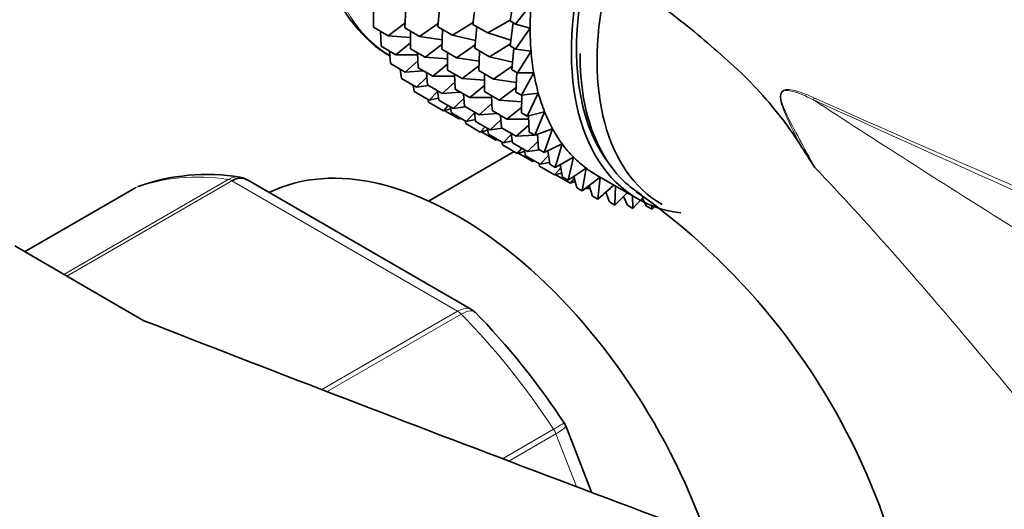
# Model space of a CAD drawing. Units: millimetres. Extents: x 0 to 1478, y 0 to 1758.
# Drawn here: x 283 to 317, y 328 to 345 of the extents above; entities that cross this region are included whole.
import ezdxf
from ezdxf import colors
from ezdxf.entities.mleader import LeaderData, LeaderLine
from ezdxf.math import Vec2, Vec3

# ---------------------------------------------------------------- set-up
doc = ezdxf.new("R2010")
doc.units = ezdxf.units.MM
doc.layers.add('DV5_Défaut', color=7, linetype='Continuous')
doc.layers.add('Défaut', color=7, linetype='Continuous')

# ---------------------------------------------------------------- blocks, each defined once
blk = doc.blocks.new('_DOT')
at = {"color": 0}
blk.add_line((0, 0), (-1, 0), dxfattribs=at)
at = {"color": 0, "const_width": 0.333}
blk.add_lwpolyline([(-0.1665, 0, 1), (0.1665, 0, 1)], format="xyb", close=True, dxfattribs=at)
blk = doc.blocks.new('SE4')
at = {"layer": 'DV5_Défaut', "color": 7, "linetype": 'Continuous', "lineweight": 35}
for p, q in [((299.835, 344.67), (299.98, 345.518)), ((297.359, 344.463), (297.425, 345.203)), ((298.56, 344.547), (298.665, 345.346)), ((300.555, 345.244), (300.023, 344.561)), ((295.147, 344.449), (295.151, 345.046)), ((296.225, 344.426), (296.257, 345.099)), ((296.232, 344.586), (295.657, 344.155)), ((297.369, 344.58), (296.725, 344.137)), ((298.57, 344.618), (297.861, 344.173)), ((298.56, 344.547), (299.069, 344.254)), ((298.627, 343.731), (298.694, 344.47)), ((299.839, 344.692), (299.069, 344.254)), ((299.835, 344.67), (300.023, 344.561)), ((299.835, 343.811), (299.94, 344.61)), ((300.023, 344.561), (300.524, 344.421)), ((295.147, 344.449), (295.657, 344.155)), ((295.409, 343.796), (295.389, 344.31)), ((295.657, 344.155), (296.425, 344.099)), ((296.225, 344.426), (296.725, 344.137)), ((296.423, 343.713), (296.426, 344.31)), ((296.725, 344.137), (297.507, 344.021)), ((297.359, 344.463), (297.861, 344.173)), ((297.491, 343.695), (297.524, 344.367)), ((297.861, 344.173), (298.651, 343.992)), ((299.069, 344.254), (299.861, 344.004)), ((300.524, 344.421), (300.023, 343.703)), ((295.409, 343.796), (295.918, 343.502)), ((296.424, 343.912), (295.918, 343.502)), ((297.499, 343.855), (296.923, 343.424)), ((298.638, 343.848), (297.994, 343.405)), ((299.845, 343.882), (299.136, 343.437)), ((299.835, 343.811), (300.023, 343.703)), ((295.731, 343.209), (295.695, 343.631)), ((295.918, 343.502), (296.667, 343.501)), ((296.423, 343.713), (296.923, 343.424)), ((296.684, 343.06), (296.664, 343.573)), ((297.491, 343.695), (297.994, 343.405)), ((297.689, 342.981), (297.693, 343.579)), ((298.627, 343.731), (299.136, 343.437)), ((298.76, 342.963), (298.792, 343.635)), ((299.902, 342.995), (299.969, 343.734)), ((300.023, 343.703), (300.555, 343.634)), ((300.555, 343.634), (300.09, 342.886)), ((295.731, 343.209), (296.241, 342.914)), ((296.675, 343.295), (296.241, 342.914)), ((296.923, 343.424), (297.691, 343.368)), ((297.69, 343.182), (297.184, 342.771)), ((297.994, 343.405), (298.776, 343.289)), ((298.768, 343.123), (298.192, 342.691)), ((299.136, 343.437), (299.926, 343.256)), ((296.113, 342.692), (296.069, 343.014)), ((296.241, 342.914), (296.862, 342.957)), ((296.684, 343.06), (297.184, 342.771)), ((297.006, 342.472), (296.97, 342.894)), ((297.689, 342.981), (298.192, 342.691)), ((297.951, 342.328), (297.93, 342.842)), ((298.76, 342.963), (299.269, 342.669)), ((298.958, 342.249), (298.961, 342.846)), ((299.913, 343.112), (299.269, 342.669)), ((299.902, 342.995), (300.09, 342.886)), ((300.035, 342.226), (300.067, 342.899)), ((300.09, 342.886), (300.649, 342.89)), ((300.649, 342.89), (300.223, 342.118)), ((296.113, 342.692), (296.622, 342.397)), ((296.55, 342.249), (296.509, 342.463)), ((296.983, 342.739), (296.622, 342.397)), ((296.622, 342.397), (297.04, 342.453)), ((297.006, 342.472), (297.507, 342.183)), ((297.184, 342.771), (297.933, 342.77)), ((297.941, 342.565), (297.507, 342.183)), ((298.192, 342.691), (298.96, 342.636)), ((298.959, 342.449), (298.453, 342.038)), ((299.269, 342.669), (300.051, 342.553)), ((296.55, 342.249), (297.06, 341.955)), ((297.348, 342.249), (297.06, 341.955)), ((297.388, 341.955), (297.344, 342.277)), ((297.507, 342.183), (298.128, 342.226)), ((297.951, 342.328), (298.453, 342.038)), ((298.273, 341.741), (298.237, 342.163)), ((298.958, 342.249), (299.466, 341.955)), ((299.219, 341.596), (299.199, 342.11)), ((300.043, 342.387), (299.466, 341.955)), ((300.035, 342.226), (300.223, 342.118)), ((300.223, 342.118), (300.804, 342.194)), ((300.233, 341.513), (300.236, 342.12)), ((300.804, 342.194), (300.421, 341.404)), ((297.039, 341.885), (297.016, 341.98)), ((297.039, 341.885), (297.549, 341.591)), ((297.06, 341.955), (297.379, 342.018)), ((297.388, 341.955), (297.889, 341.666)), ((297.711, 341.769), (297.549, 341.591)), ((298.25, 342.009), (297.889, 341.666)), ((298.453, 342.038), (299.202, 342.038)), ((299.21, 341.832), (298.775, 341.451)), ((299.466, 341.955), (300.235, 341.899)), ((297.549, 341.591), (297.798, 341.656)), ((297.576, 341.602), (298.086, 341.308)), ((297.825, 341.513), (297.785, 341.726)), ((297.825, 341.513), (298.326, 341.224)), ((297.889, 341.666), (298.306, 341.722)), ((298.273, 341.741), (298.775, 341.451)), ((298.614, 341.519), (298.326, 341.224)), ((298.655, 341.224), (298.611, 341.546)), ((298.775, 341.451), (299.397, 341.493)), ((299.219, 341.596), (299.728, 341.302)), ((300.234, 341.713), (299.728, 341.302)), ((300.233, 341.513), (300.421, 341.404)), ((300.421, 341.404), (301.02, 341.552)), ((301.02, 341.552), (300.682, 340.751)), ((298.117, 341.344), (298.086, 341.308)), ((298.086, 341.308), (298.147, 341.327)), ((298.314, 341.149), (298.291, 341.244)), ((298.314, 341.149), (298.815, 340.86)), ((298.326, 341.224), (298.646, 341.287)), ((298.655, 341.224), (299.157, 340.934)), ((299.518, 341.277), (299.157, 340.934)), ((299.541, 341.009), (299.505, 341.431)), ((299.728, 341.302), (300.477, 341.302)), ((300.485, 341.096), (300.05, 340.715)), ((300.494, 340.86), (300.472, 341.417)), ((298.977, 341.038), (298.815, 340.86)), ((298.815, 340.86), (299.065, 340.925)), ((298.852, 340.866), (299.352, 340.577)), ((299.092, 340.782), (299.051, 340.995)), ((299.092, 340.782), (299.594, 340.492)), ((299.157, 340.934), (299.574, 340.99)), ((299.541, 341.009), (300.05, 340.715)), ((299.883, 340.787), (299.594, 340.492)), ((299.923, 340.492), (299.879, 340.814)), ((300.05, 340.715), (300.672, 340.757)), ((300.494, 340.86), (300.682, 340.751)), ((300.682, 340.751), (301.294, 340.969)), ((300.705, 340.759), (300.774, 340.764)), ((300.816, 340.273), (300.772, 340.784)), ((301.294, 340.969), (301.005, 340.164)), ((299.383, 340.613), (299.352, 340.577)), ((299.352, 340.577), (299.413, 340.596)), ((299.581, 340.418), (299.557, 340.513)), ((299.594, 340.492), (299.914, 340.555)), ((299.923, 340.492), (300.432, 340.198)), ((300.793, 340.541), (300.432, 340.198)), ((301.005, 340.164), (301.625, 340.45)), ((301.625, 340.45), (301.386, 339.647)), ((299.976, 340.19), (297.042, 338.496)), ((299.581, 340.418), (300.083, 340.128)), ((300.245, 340.306), (300.083, 340.128)), ((300.083, 340.128), (300.333, 340.192)), ((300.118, 340.135), (300.621, 339.845)), ((300.36, 340.049), (300.32, 340.263)), ((300.432, 340.198), (300.849, 340.254)), ((300.816, 340.273), (301.005, 340.164)), ((301.198, 339.756), (301.134, 340.224)), ((300.36, 340.049), (300.869, 339.756)), ((300.651, 339.881), (300.621, 339.845)), ((300.621, 339.845), (300.681, 339.864)), ((300.849, 339.685), (300.826, 339.781)), ((301.158, 340.051), (300.869, 339.756)), ((300.869, 339.756), (301.189, 339.819)), ((301.198, 339.756), (301.386, 339.647)), ((301.386, 339.647), (302.01, 340)), ((302.01, 340), (301.823, 339.205)), ((300.849, 339.685), (301.358, 339.391)), ((301.575, 339.63), (301.358, 339.391)), ((301.358, 339.391), (301.608, 339.456)), ((301.635, 339.313), (301.554, 339.742)), ((301.823, 339.205), (302.445, 339.621)), ((302.445, 339.621), (302.312, 338.841)), ((298.514, 334.78), (290.807, 339.23)), ((301.387, 339.402), (301.896, 339.108)), ((301.635, 339.313), (301.823, 339.205)), ((302.042, 339.283), (301.896, 339.108)), ((301.896, 339.108), (302.071, 339.165)), ((302.124, 338.949), (302.028, 339.342)), ((302.047, 339.157), (302.077, 339.139)), ((302.312, 338.841), (302.925, 339.315)), ((302.802, 339.386), (304.216, 338.569)), ((302.927, 339.314), (302.85, 338.558)), ((286.967, 338.942), (283.186, 336.759)), ((302.124, 338.949), (302.312, 338.841)), ((302.433, 338.934), (302.477, 338.909)), ((302.556, 339.01), (302.477, 338.909)), ((302.477, 338.909), (302.576, 338.946)), ((302.662, 338.666), (302.551, 339.026)), ((302.85, 338.558), (303.398, 339.042)), ((303.243, 338.466), (303.119, 338.796)), ((303.45, 339.011), (303.431, 338.358)), ((303.431, 338.358), (303.853, 338.779)), ((302.662, 338.666), (302.85, 338.558)), ((303.243, 338.466), (303.431, 338.358)), ((303.864, 338.352), (303.728, 338.654)), ((304.03, 338.677), (304.052, 338.243)), ((304.052, 338.243), (304.419, 338.654)), ((304.518, 338.323), (304.371, 338.6)), ((303.864, 338.352), (304.052, 338.243)), ((304.518, 338.323), (304.707, 338.214)), ((304.689, 338.339), (304.707, 338.214)), ((304.707, 338.214), (304.779, 338.305)), ((287.279, 334.396), (282.846, 336.955)), ((302.626, 328.515), (301.743, 330.792))]:
    blk.add_line(p, q, dxfattribs=at)
at = {"layer": 'DV5_Défaut', "color": 7, "linetype": 'Continuous', "lineweight": 18}
for p, q in [((284.528, 335.984), (290.162, 339.237)), ((290.287, 339.191), (284.63, 335.925)), ((298.033, 334.719), (290.287, 339.191)), ((286.993, 338.954), (283.189, 336.758)), ((293.381, 332.033), (298.033, 334.719)), ((298.158, 334.621), (293.559, 331.965)), ((299.576, 329.668), (301.327, 330.678)), ((301.409, 330.519), (299.793, 329.586)), ((302.111, 328.709), (301.409, 330.519))]:
    blk.add_line(p, q, dxfattribs=at)
blk.add_arc((308.496, 338.354), 4.077, 64.4855, 73.3143, dxfattribs=at)
at = {"layer": 'DV5_Défaut', "color": 7, "linetype": 'Continuous', "lineweight": 35}
for centre, radius, start, end in [((422.653, 412.336), 133.826, 212.49944, 212.89817), ((289.451, 332.334), 7.072, 80.8689, 109.6207), ((290.557, 338.931), 0.377, 49.5953, 92.8271), ((290.895, 319.919), 23.091, 352.207, 54.9185), ((298.443, 334.558), 0.224, 30.1054, 73.4111), ((280.699, 317.124), 25.104, 33.0876, 44.5135)]:
    blk.add_arc(centre, radius, start, end, dxfattribs=at)
at = {"layer": 'DV5_Défaut', "color": 7, "linetype": 'Continuous', "lineweight": 18}
for centre, major_axis, ratio, start_param, end_param in [((301.231, 352.994), (-5.5, -9.526), 0.57735, 3.191917, 6.283185), ((310.924, 342.288), (-0.41, -0.912), 0.590603, -1.037345, -0.956654), ((294.16, 324.708), (-8, 13.856), 0.57735, 5.858958, 6.183814), ((290.287, 338.783), (-0.25, 0.433), 0.57735, 5.497787, 5.858958), ((298.033, 334.311), (-0.25, 0.433), 0.57735, 5.136617, 5.497787), ((294.16, 324.708), (-8, 13.856), 0.57735, 4.81176, 5.136617), ((301.103, 330.492), (0.25, -0.433), 0.57735, 1.308997, 1.670167)]:
    blk.add_ellipse(centre, major_axis=major_axis, ratio=ratio, start_param=start_param, end_param=end_param, dxfattribs=at)
at = {"layer": 'DV5_Défaut', "color": 7, "linetype": 'Continuous', "lineweight": 35}
for centre, major_axis, start_param, end_param in [((309.716, 348.095), (5.375, 9.31), 0, 2.922819), ((309.716, 348.095), (5.5, 9.526), 0, 3.38298), ((310.424, 347.687), (5.375, 9.31), 0, 3.141593), ((308.302, 348.912), (-5.5, -9.526), -0.875158, -0.785398), ((308.302, 348.912), (-5.5, -9.526), -0.785398, -0.695638), ((308.302, 348.912), (-5.5, -9.526), -0.695638, -0.605879), ((308.302, 348.912), (-5.5, -9.526), -0.605879, -0.516119), ((308.302, 348.912), (-5.5, -9.526), -0.516119, -0.426359), ((308.302, 348.912), (-5.5, -9.526), -0.426359, -0.336599), ((308.302, 348.912), (-5.5, -9.526), -0.336599, -0.246839), ((308.302, 348.912), (-5.5, -9.526), -0.246839, -0.15708), ((298.049, 326.953), (6.75, -11.691), 1.256201, 3.102229), ((308.302, 348.912), (-5.5, -9.526), 6.126106, 6.215865), ((308.302, 348.912), (5.5, 9.526), 3.074273, 3.141593), ((287.217, 338.509), (0.25, -0.433), 3.042222, 3.141593), ((939.587, 892.228), (-1165.777, 0), 0.976957, 1.003791)]:
    blk.add_ellipse(centre, major_axis=major_axis, ratio=0.57735, start_param=start_param, end_param=end_param, dxfattribs=at)
for points, knots in [([(288.447, 367.263), (288.443, 367.266), (287.22, 367.926), (284.618, 369.223), (280.842, 370.818), (277.046, 372.13), (273.289, 373.128), (269.579, 373.812), (265.94, 374.174), (262.39, 374.214), (258.95, 373.934), (255.637, 373.337), (252.469, 372.433), (249.458, 371.23), (246.615, 369.738), (243.948, 367.967), (241.468, 365.925), (239.179, 363.622), (237.09, 361.064), (235.207, 358.257), (233.537, 355.21), (232.088, 351.93), (230.869, 348.429), (229.885, 344.724), (229.143, 340.82), (228.65, 336.782), (228.435, 333.17), (228.415, 331.141), (228.41, 330.337)], [0, 0, 0, 0, 0.000134, 0.042281, 0.084453, 0.126581, 0.168604, 0.210446, 0.252022, 0.293248, 0.334058, 0.374421, 0.414351, 0.45391, 0.493203, 0.532364, 0.571508, 0.610762, 0.650256, 0.690088, 0.73032, 0.770967, 0.812003, 0.853374, 0.895007, 0.936824, 0.978757, 1, 1, 1, 1]), ([(306.545, 362.638), (306.266, 362.794), (305.54, 363.024), (304.404, 363.175), (303.096, 363.022), (301.739, 362.579), (300.355, 361.845), (298.991, 360.841), (297.692, 359.6), (296.499, 358.166), (295.444, 356.582), (294.558, 354.893), (293.866, 353.149), (293.39, 351.396), (293.147, 349.684), (293.152, 348.057), (293.414, 346.565), (293.939, 345.252), (294.705, 344.222), (295.36, 343.65), (295.704, 343.481)], [0, 0, 0, 0, 0.0433272, 0.0959437, 0.1495368, 0.2047939, 0.2613545, 0.3184662, 0.3755543, 0.4325063, 0.4893578, 0.5461904, 0.6030875, 0.660132, 0.7174259, 0.7750461, 0.832961, 0.8906403, 0.9470994, 1, 1, 1, 1]), ([(362.486, 327.99), (362.176, 328.164), (360.608, 329.044), (357.745, 330.76), (354.024, 333.047), (350.347, 335.374), (346.827, 337.64), (343.48, 339.818), (340.051, 342.058), (336.257, 344.529), (331.794, 347.404), (326.67, 350.616), (320.845, 354.118), (317.08, 356.164), (314.807, 357.395)], [0, 0, 0, 0, 0.016084, 0.094829, 0.175527, 0.253494, 0.328579, 0.40068, 0.468216, 0.549194, 0.644057, 0.752467, 0.874277, 1, 1, 1, 1]), ([(303.805, 345.825), (303.872, 345.799), (303.939, 345.771), (304.17, 345.668), (304.336, 345.583), (304.825, 345.303), (305.141, 345.086), (305.765, 344.618), (306.073, 344.367), (306.686, 343.85), (306.993, 343.584), (307.605, 343.042), (307.902, 342.756), (308.477, 342.153), (308.755, 341.835), (309.289, 341.164), (309.545, 340.81), (309.785, 340.432)], [0, 0, 0, 0, 0.03024, 0.03024, 0.104837, 0.104837, 0.254031, 0.254031, 0.403225, 0.403225, 0.552419, 0.552419, 0.701612, 0.701612, 0.850806, 0.850806, 1, 1, 1, 1]), ([(304.356, 338.702), (304.135, 338.836), (303.928, 338.995), (303.046, 339.842), (302.569, 340.819), (302.276, 342.502), (302.236, 343.014), (302.239, 343.551)], [0, 0, 0, 0, 0.163873, 0.163873, 0.76093, 0.76093, 1, 1, 1, 1]), ([(290.806, 339.23), (290.735, 339.271), (290.652, 339.289), (290.474, 339.276), (290.381, 339.245), (290.287, 339.191)], [0, 0, 0, 0, 0.499124, 0.499124, 1, 1, 1, 1])]:
    blk.add_open_spline(points, degree=3, knots=knots, dxfattribs=at)
at = {"layer": 'DV5_Défaut', "color": 7, "linetype": 'Continuous', "lineweight": 18}
for points, knots in [([(309.785, 340.432), (309.58, 340.833), (309.366, 341.228), (309.166, 341.758), (309.128, 341.869), (309.093, 342.092), (309.109, 342.209), (309.301, 342.367), (309.499, 342.307), (309.666, 342.259)], [0, 0, 0, 0, 0.5, 0.5, 0.625, 0.625, 0.75, 0.75, 1, 1, 1, 1]), ([(310.247, 341.96), (309.976, 342.092), (309.7, 342.232), (309.362, 342.284), (309.294, 342.288), (309.172, 342.247), (309.125, 342.187), (309.112, 341.931), (309.195, 341.749), (309.417, 341.243), (309.593, 340.925), (309.938, 340.285), (310.113, 339.967), (310.288, 339.649)], [0, 0, 0, 0, 0.25, 0.25, 0.3125, 0.3125, 0.375, 0.375, 0.5, 0.5, 0.75, 0.75, 1, 1, 1, 1]), ([(310.247, 341.96), (312.394, 340.562), (314.584, 339.165), (319.092, 336.339), (321.412, 334.909), (325.031, 332.82), (326.263, 332.133), (328.805, 330.802), (330.126, 330.153), (332.4, 329.171), (333.34, 328.8), (334.296, 328.482)], [0, 0, 0, 0, 0.299612, 0.299612, 0.599224, 0.599224, 0.74903, 0.74903, 0.898836, 0.898836, 1, 1, 1, 1]), ([(347.879, 325.254), (345.582, 326.258), (343.283, 327.265), (335.799, 330.554), (330.622, 332.842), (320.352, 337.403), (315.256, 339.68), (310.247, 341.96)], [0, 0, 0, 0, 0.1812579, 0.1812579, 0.5906289, 0.5906289, 1, 1, 1, 1]), ([(310.251, 342.033), (315.261, 339.803), (320.359, 337.602), (330.633, 333.26), (335.809, 331.121), (343.587, 327.954), (346.183, 326.905), (351.369, 324.81), (353.96, 323.764), (359.114, 321.652), (361.676, 320.587), (366.716, 318.409), (369.191, 317.295), (371.593, 316.148)], [0, 0, 0, 0, 0.25, 0.25, 0.5, 0.5, 0.625, 0.625, 0.75, 0.75, 0.875, 0.875, 1, 1, 1, 1]), ([(333.163, 320.004), (332.933, 320.023), (332.691, 320.034), (332.186, 320.038), (331.919, 320.022), (331.113, 320.051), (330.565, 320.155), (328.891, 320.68), (327.806, 321.283), (325.684, 322.763), (324.681, 323.616), (322.741, 325.465), (321.797, 326.466), (319.062, 329.511), (317.34, 331.617), (313.84, 335.756), (312.081, 337.768), (310.288, 339.649)], [0, 0, 0, 0, 0.03125, 0.03125, 0.0625, 0.0625, 0.125, 0.125, 0.25, 0.25, 0.375, 0.375, 0.5, 0.5, 0.75, 0.75, 1, 1, 1, 1]), ([(290.162, 339.237), (290.256, 339.291), (290.352, 339.321), (290.48, 339.326), (290.512, 339.325), (290.544, 339.32)], [0, 0, 0, 0, 0.746082, 0.746082, 1, 1, 1, 1]), ([(298.033, 334.719), (298.127, 334.773), (298.217, 334.806), (298.381, 334.826), (298.454, 334.814), (298.513, 334.78)], [0, 0, 0, 0, 0.502363, 0.502363, 1, 1, 1, 1]), ([(298.645, 334.678), (298.633, 334.691), (298.619, 334.701), (298.555, 334.735), (298.491, 334.74), (298.339, 334.71), (298.252, 334.675), (298.158, 334.621)], [0, 0, 0, 0, 0.140966, 0.140966, 0.570483, 0.570483, 1, 1, 1, 1]), ([(301.327, 330.678), (301.421, 330.732), (301.499, 330.778), (301.62, 330.847), (301.662, 330.87), (301.689, 330.885), (301.693, 330.887), (301.693, 330.887)], [0, 0, 0, 0, 0.411141, 0.411141, 0.822282, 0.822282, 1, 1, 1, 1]), ([(301.742, 330.792), (301.745, 330.786), (301.744, 330.777), (301.728, 330.743), (301.692, 330.708), (301.579, 330.623), (301.503, 330.573), (301.409, 330.519)], [0, 0, 0, 0, 0.163914, 0.163914, 0.581957, 0.581957, 1, 1, 1, 1])]:
    blk.add_open_spline(points, degree=3, knots=knots, dxfattribs=at)
at = {"layer": 'DV5_Défaut', "color": 7, "linetype": 'Continuous', "lineweight": 35}
blk.add_open_spline([(301.738, 330.789), (301.738, 330.813), (301.721, 330.844), (301.686, 330.882)], degree=3, dxfattribs=at)

msp = doc.modelspace()

# ---------------------------------------------------------------- block references
at = {"layer": 'Défaut'}
msp.add_blockref('SE4', (0, 0), dxfattribs=at)

# ---------------------------------------------------------------- leaders
at = {"layer": 'Défaut', "color": 7, "linetype": 'Continuous', "lineweight": 18}
ml = msp.add_multileader_mtext('Standard', dxfattribs=at)
ml.set_content('{\\pxsm0.9;\\fSolid Edge ISO|b1||i0||c0|p34;\\W1.;07/09/2020\\P}', color=256)
ml.set_leader_properties()
ml.set_arrow_properties(name='DOT')
ml.build(insert=Vec2(0, 0))
ml.multileader.update_dxf_attribs({"leader_type": 0, "dogleg_length": 0, "arrow_head_size": 12})
ctx = ml.context
ctx.base_point, ctx.char_height, ctx.arrow_head_size, ctx.landing_gap_size = Vec3(1390.407, 1750.708), 12, 12, 4.2
notes = []
notes.append((ctx, [(0, (0, 0, 0), (0, 0), (1, 0), 1, [])]))
ctx.mtext.insert = Vec3(1392.407, 1756.828)
for ctx, leaders in notes:
    for number, flags, end, landing, length, lines in leaders:
        leader = LeaderData()
        leader.index, (leader.has_last_leader_line, leader.has_dogleg_vector, leader.attachment_direction) = number, flags
        leader.last_leader_point, leader.dogleg_vector, leader.dogleg_length = Vec3(end), Vec3(landing), length
        for number, points, colour, breaks in lines:
            line = LeaderLine()
            line.index, line.vertices, line.color, line.breaks = number, Vec3.list(points), colors.encode_raw_color(colour), breaks
            leader.lines.append(line)
        ctx.leaders.append(leader)

doc.saveas('drawing.dxf')
